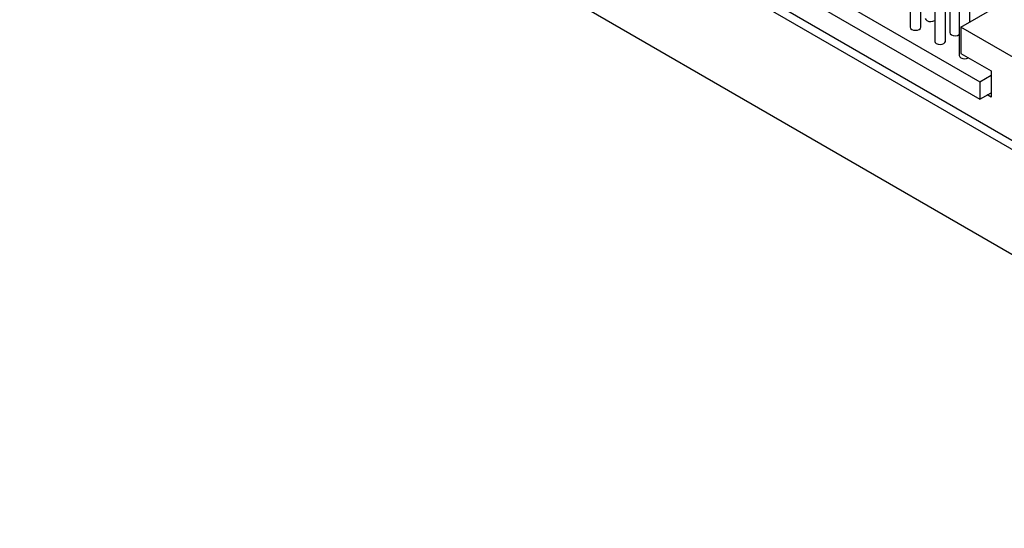
# Model space of a CAD drawing. Units: millimetres. Extents: x 10 to 205, y 4 to 287.
# Drawn here: x 90 to 136, y 180 to 204 of the extents above; entities that cross this region are included whole.
import ezdxf

# ---------------------------------------------------------------- set-up
doc = ezdxf.new("R2010")
doc.units = ezdxf.units.MM

msp = doc.modelspace()

# ---------------------------------------------------------------- linework, layer by layer
at = {"color": 7, "linetype": 'Continuous', "lineweight": 25}
for p, q in [((90.137, 224.437), (158.727, 184.842)), ((158.903, 185.148), (90.667, 224.54)), ((131.783, 219.685), (131.783, 203.354)), ((132.283, 203.354), (132.283, 219.685)), ((90.137, 219.538), (158.727, 179.942)), ((133.639, 219.43), (133.639, 203.099)), ((132.932, 219.022), (132.932, 202.691)), ((133.432, 202.691), (133.432, 219.022)), ((134.081, 218.359), (134.081, 202.028)), ((134.581, 203.601), (134.581, 218.359)), ((113.825, 213.049), (135.038, 200.803)), ((113.825, 212.233), (135.038, 199.987)), ((134.154, 203.355), (138.323, 205.762)), ((134.154, 203.355), (134.154, 202.13)), ((138.043, 201.11), (134.154, 203.355)), ((134.154, 202.13), (135.568, 201.313)), ((135.568, 201.313), (135.568, 200.089)), ((135.038, 200.803), (135.568, 201.109)), ((135.038, 200.803), (135.038, 199.987)), ((135.038, 199.987), (135.568, 200.293)), ((135.568, 200.089), (135.391, 200.191))]:
    msp.add_line(p, q, dxfattribs=at)
at = {"color": 7, "linetype": 'Continuous', "lineweight": 25, "flags": 128}
for points in [[(132.49, 203.763), (132.509, 203.707), (132.563, 203.661)], [(131.783, 203.354), (131.802, 203.299), (131.856, 203.252)], [(131.856, 203.252), (131.937, 203.221), (132.033, 203.21), (132.128, 203.221), (132.209, 203.252), (132.264, 203.299), (132.283, 203.354)], [(133.639, 203.099), (133.658, 203.044), (133.712, 202.997)], [(132.932, 202.691), (132.951, 202.636), (133.005, 202.589)], [(133.005, 202.589), (133.086, 202.558), (133.182, 202.547), (133.277, 202.558), (133.358, 202.589), (133.413, 202.636), (133.432, 202.691)], [(134.081, 202.028), (134.1, 201.973), (134.154, 201.926)]]:
    msp.add_lwpolyline(points, dxfattribs=at)
at = {"color": 7, "linetype": 'Continuous', "lineweight": 25}
for centre, radius, start, end in [((132.739, 203.981), 0.366, 241.2066, 301.77), ((133.888, 203.318), 0.366, 241.2066, 301.77), ((134.331, 202.253), 0.372, 241.609, 298.4018)]:
    msp.add_arc(centre, radius, start, end, dxfattribs=at)

doc.saveas('drawing.dxf')
